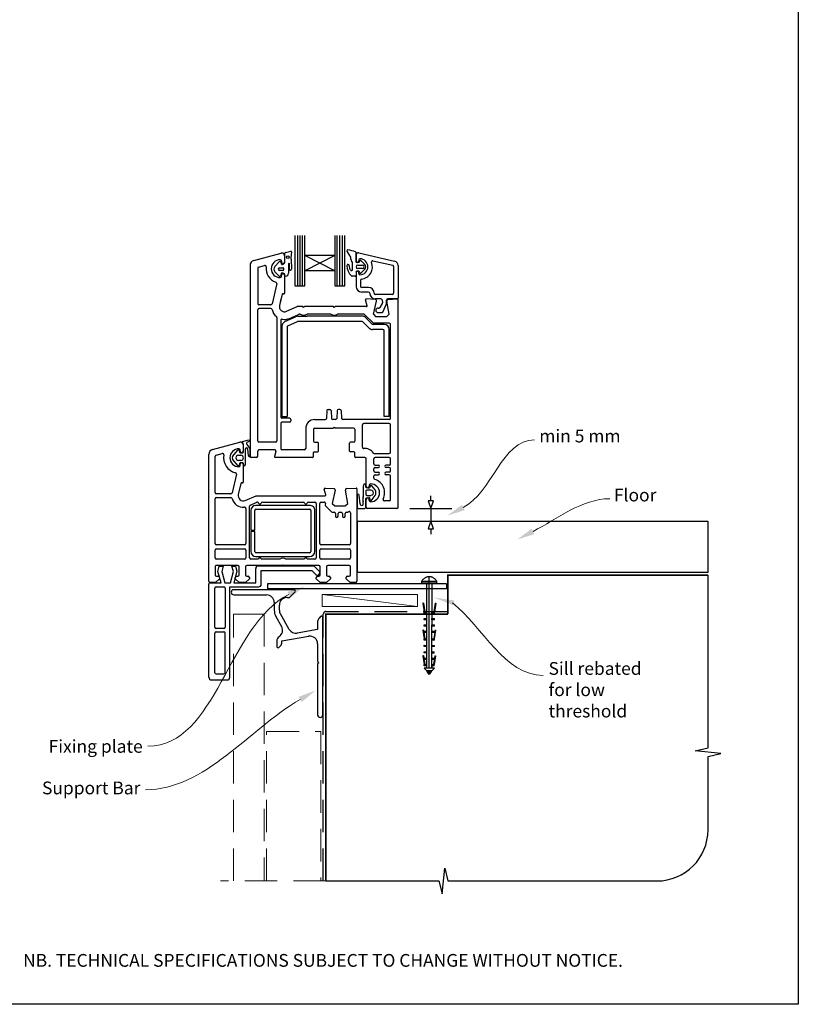
# Paper-space layout 'CC' of a CAD drawing. Units: millimetres. Extents: x 0 to 584, y 1 to 771.
# Drawn here: x 280 to 584, y 1 to 386 of the extents above; entities that cross this region are included whole.
import ezdxf

# ---------------------------------------------------------------- set-up
doc = ezdxf.new("R2010")
doc.units = ezdxf.units.MM
doc.linetypes.add('CENTER', pattern=[50.8, 31.75, -6.35, 6.35, -6.35])
doc.linetypes.add('DASHED', pattern=[19.05, 12.7, -6.35])
doc.layers.add('Drawing', color=7, linetype='Continuous')
doc.layers.add('Homerit', color=2, linetype='Continuous')
doc.styles.add('General notes', font='arial.ttf', dxfattribs={"height": 3.5})
doc.styles.get("Standard").update_dxf_attribs({"font": 'arial.ttf'})

# ---------------------------------------------------------------- blocks, each defined once
blk = doc.blocks.new('*U11')
at = {"layer": 'Homerit', "color": 250, "lineweight": 5}
blk.add_line((36.92, 2), (-0.51, 6.6), dxfattribs=at)
at = {"layer": 'Homerit', "color": 7, "lineweight": 15}
blk.add_lwpolyline([(36.92, 6.6), (-0.51, 6.6), (-0.51, 2), (36.92, 2)], close=True, dxfattribs=at)
blk = doc.blocks.new('A$C1be10bd3')
for p, q in [((-16.82, 57.27), (-16.82, 37.63)), ((-15.61, 37.63), (-15.61, 57.27)), ((-14.66, 37.63), (-14.66, 57.27)), ((-13.74, 37.63), (-13.74, 57.27)), ((-12.88, 49.44), (-12.88, 57.27)), ((-1.07, 57.29), (-1.07, 49.44)), ((-0.18, 37.63), (-0.18, 57.27)), ((0.9, 37.63), (0.9, 57.27)), ((1.91, 37.63), (1.91, 57.27)), ((2.86, 37.63), (2.86, 57.27)), ((-32.84, 47.56), (-22.08, 50.44)), ((-20.68, 46.81), (-20.68, 50.39)), ((-20.45, 50.71), (-18.4, 51.19)), ((-18.14, 50.93), (-18.35, 48.53)), ((4.88, 49.24), (3.67, 51.13)), ((7.16, 50.63), (7.16, 47.07)), ((8.27, 50.54), (22.29, 47.31)), ((-24.55, 45.21), (-22.89, 46.98)), ((-21.94, 46.16), (-22.16, 46.82)), ((-22.02, 47.33), (-22.02, 46.88)), ((-20.82, 49.48), (-20.82, 46.88)), ((-19.22, 46.27), (-19.22, 42.56)), ((-18.9, 44.05), (-18.91, 46.27)), ((-18.19, 48), (-18.13, 44.14)), ((-1.07, 49.44), (-12.88, 43.54)), ((-1.07, 49.44), (-12.88, 49.44)), ((-1.07, 43.54), (-12.88, 49.44)), ((-12.88, 43.54), (-12.88, 49.44)), ((-1.07, 49.44), (-1.07, 43.54)), ((5.13, 48.05), (5.13, 48.84)), ((5.75, 44.1), (5.75, 46.69)), ((7.16, 49.65), (7.16, 47.33)), ((7.18, 49.67), (7.18, 47.35)), ((8.25, 46.8), (7.43, 46.8)), ((8.25, 47.75), (8.25, 47.35)), ((8.5, 46.98), (8.65, 47.42)), ((8.91, 47.6), (8.92, 47.6)), ((9.1, 47.52), (10.62, 46.01)), ((13.79, 47.44), (21.55, 45.65)), ((-34.32, 45.63), (-34.32, -29.02)), ((-31.32, 44.48), (-31.32, 30.73)), ((-30.95, 44.96), (-28.6, 45.59)), ((-22.9, 41.41), (-24.55, 43.14)), ((-22.73, 44.72), (-21.44, 44.72)), ((-21.44, 43.62), (-22.73, 43.62)), ((-21.2, 44.49), (-21.2, 43.86)), ((-1.07, 43.54), (-12.88, 43.54)), ((-12.88, 37.63), (-12.88, 43.54)), ((-1.07, 43.54), (-1.07, 37.63)), ((7.17, 43.07), (7.17, 41.65)), ((7.18, 42.8), (7.18, 37.41)), ((8.25, 43.34), (7.43, 43.34)), ((7.89, 45.77), (9.68, 45.77)), ((9.68, 44.35), (7.89, 44.35)), ((8.25, 42.4), (8.25, 42.8)), ((8.65, 42.72), (8.5, 43.16)), ((10.62, 44.12), (9.1, 42.6)), ((21.89, 45.22), (21.89, 34.73)), ((23.68, 45.57), (23.68, 32.86)), ((-22.02, 41.33), (-22.02, 41.78)), ((-20.72, 42.04), (-20.85, 42.27)), ((-20.82, 41.78), (-20.82, 34.78)), ((6.9, 41.38), (5.65, 41.38)), ((8.96, 39.77), (8.96, 37.41)), ((-23.85, 38.5), (-25.69, 30.62)), ((-16.82, 37.63), (-12.88, 37.63)), ((-1.07, 37.63), (2.86, 37.63)), ((12.08, 36.96), (9.41, 36.96)), ((12.08, 35.18), (9.41, 35.18)), ((-21.74, 34.31), (-22.77, 29.93)), ((-22.45, 31.28), (-22.17, 32.48)), ((-21.37, 34.53), (-21.2, 34.49)), ((11.49, 29.86), (10.89, 32.1)), ((14.7, 32.3), (11.19, 32.48)), ((13.96, 26.48), (15.16, 31.68)), ((21.45, 34.29), (14.76, 34.29)), ((16.91, 32.5), (14.76, 32.5)), ((17.35, 32.14), (17.54, 31.03)), ((19.16, 30.54), (19.16, 31.98)), ((20.11, 26.48), (19.19, 31.67)), ((23.32, 32.5), (19.63, 32.5)), ((19.65, 32.29), (23.36, 32.48)), ((23.68, -49.02), (23.68, 32.18)), ((-31.32, -23.02), (-31.32, 28.23)), ((-26.18, 30.23), (-30.82, 30.23)), ((-26.18, 28.73), (-30.82, 28.73)), ((-20.02, 27.65), (-15.82, 29.48)), ((-13.62, 29.48), (-15.82, 29.48)), ((-13.32, 29.18), (-13.62, 29.48)), ((-13.02, 29.48), (-13.32, 29.18)), ((-1.62, 29.48), (-13.02, 29.48)), ((-1.32, 29.18), (-1.62, 29.48)), ((-1.02, 29.48), (-1.32, 29.18)), ((11.2, 29.48), (-1.02, 29.48)), ((15.78, 28.94), (16.2, 28.94)), ((15.78, 27.15), (17.23, 27.15)), ((16.58, 29.16), (17.49, 30.73)), ((17.61, 27.38), (19.16, 30.54)), ((-23.82, 25.23), (-23.82, -23.02)), ((-22.32, 24.07), (-22.32, -13.72)), ((-20.67, 23.61), (-16.52, 25.54)), ((-19.53, 21.93), (-15.78, 23.68)), ((-18.82, 24.9), (-15.29, 26.44)), ((-15.68, 25.73), (-12.01, 25.73)), ((9.44, 23.73), (-15.57, 23.73)), ((-14.63, 26.48), (-15.09, 26.48)), ((-2.63, 26.48), (-12.01, 26.48)), ((9.65, 25.73), (-12.01, 25.73)), ((10.32, 26.48), (-0.01, 26.48)), ((12.26, 21.12), (9.8, 23.58)), ((10.68, 26.33), (13.88, 23.13)), ((13.53, 22.68), (11.06, 25.14)), ((13.96, 26.48), (14.96, 25.48)), ((19.11, 25.48), (14.96, 25.48)), ((20.11, 26.48), (19.11, 25.48)), ((-21.82, 21.8), (-21.82, -13.47)), ((-19.82, 21.48), (-19.82, -13.47)), ((17.68, 20.53), (13.68, 20.53)), ((18.18, 22.53), (13.88, 22.53)), ((20.18, 22.98), (14.24, 22.98)), ((18.18, -13.47), (18.18, 20.03)), ((19.78, 21.73), (19.37, 22.14)), ((20.18, -13.47), (20.18, 20.53)), ((20.68, -14.22), (20.68, 22.48)), ((-4.24, -11.19), (-4.4, -14.25)), ((-3.74, -10.72), (-3.11, -10.72)), ((-2.61, -11.19), (-2.45, -14.25)), ((-0.24, -11.19), (-0.4, -14.25)), ((0.89, -10.72), (0.26, -10.72)), ((1.39, -11.19), (1.55, -14.25)), ((-21.82, -13.47), (-19.82, -13.47)), ((-18.82, -14.22), (-21.82, -14.22)), ((-18.32, -14.72), (-18.32, -15.22)), ((-9.02, -14.72), (-4.9, -14.72)), ((-0.9, -14.72), (-1.95, -14.72)), ((20.18, -14.72), (2.05, -14.72)), ((20.18, -13.47), (18.18, -13.47)), ((-22.32, -16.22), (-22.32, -26.02)), ((-18.82, -15.72), (-21.82, -15.72)), ((-12.52, -18.22), (-12.52, -26.02)), ((-9.52, -18.52), (-9.52, -23.12)), ((-9.02, -18.02), (-1.72, -18.02)), ((-1.42, -17.72), (-1.72, -18.02)), ((-1.42, -17.72), (-1.12, -18.02)), ((6.18, -18.02), (-1.12, -18.02)), ((6.68, -18.52), (6.68, -23.12)), ((9.68, -25.55), (9.68, -16.72)), ((20.18, -16.22), (10.18, -16.22)), ((20.68, -27.52), (20.68, -16.72)), ((-37.23, -23.35), (-34.72, -22.68)), ((-48.98, -26.42), (-38.24, -23.55)), ((-41.19, -29.18), (-39.06, -26.68)), ((-38.56, -26.78), (-38.41, -27.44)), ((-38.17, -27.11), (-38.17, -26.66)), ((-36.97, -24.51), (-36.97, -27.11)), ((-36.87, -27.39), (-36.87, -24.51)), ((-36.17, -26.24), (-36.17, -32.44)), ((-35.6, -24.41), (-34.36, -25.98)), ((-34.52, -23.24), (-35.32, -23.61)), ((-34.96, -28.75), (-35.17, -26.27)), ((-34.36, -25.98), (-34.36, -29.26)), ((-24.32, -23.52), (-30.82, -23.52)), ((-24.67, -26.52), (-30.82, -26.52)), ((-13.02, -26.52), (-21.82, -26.52)), ((-9.02, -23.62), (-7.82, -23.62)), ((-7.52, -27.02), (-7.52, -23.92)), ((4.68, -27.02), (4.68, -23.92)), ((6.18, -23.62), (4.98, -23.62)), ((-50.47, -78.01), (-50.47, -28.36)), ((-50.47, -28.36), (-50.47, -28.36)), ((-47.97, -43.26), (-47.97, -29.13)), ((-47.6, -28.64), (-45.19, -28)), ((-45.19, -28), (-45.19, -28)), ((-39.07, -32.67), (-41.19, -30.17)), ((-38.89, -28.68), (-37.86, -28.68)), ((-37.86, -30.68), (-38.89, -30.68)), ((-38.1, -27.68), (-37.15, -27.68)), ((-34.32, -28.02), (-34.32, -29.29)), ((-31.82, -29.52), (-33.82, -29.52)), ((-31.32, -29.02), (-31.32, -27.02)), ((-24.19, -27.15), (-24.72, -29.15)), ((-9.82, -29.52), (-24.43, -29.52)), ((-9.52, -29.22), (-9.52, -27.62)), ((-9.22, -27.32), (-7.82, -27.32)), ((6.38, -27.32), (4.98, -27.32)), ((6.68, -29.22), (6.68, -27.62)), ((10.68, -29.52), (6.98, -29.52)), ((11.18, -40.82), (11.18, -30.02)), ((14.18, -32.02), (14.18, -30.02)), ((14.42, -28.02), (20.18, -28.02)), ((20.18, -29.52), (14.68, -29.52)), ((20.68, -32.02), (20.68, -30.02)), ((-38.41, -31.9), (-38.56, -32.56)), ((-38.17, -32.66), (-38.17, -32.21)), ((-37.19, -31.68), (-38.13, -31.68)), ((-36.97, -32.21), (-36.97, -39.2)), ((-36.87, -32.44), (-36.87, -31.96)), ((14.18, -34.82), (14.18, -34.02)), ((14.18, -34.82), (14.18, -34.02)), ((14.68, -32.52), (15.93, -32.52)), ((14.68, -33.52), (15.93, -33.52)), ((20.18, -32.52), (18.93, -32.52)), ((20.18, -33.52), (18.93, -33.52)), ((20.68, -34.82), (20.68, -34.02)), ((-39.63, -36.11), (-41.32, -43.37)), ((14.18, -37.65), (14.18, -36.82)), ((14.68, -35.32), (15.93, -35.32)), ((14.68, -36.32), (15.93, -36.32)), ((20.18, -35.32), (18.93, -35.32)), ((20.18, -36.32), (18.93, -36.32)), ((20.68, -46.02), (20.68, -36.82)), ((-37.89, -39.67), (-38.91, -44.05)), ((-37.89, -39.67), (-37.89, -39.67)), ((-37.34, -39.5), (-37.52, -39.45)), ((-5.26, -41.9), (-5.26, -41.9)), ((-4.66, -44.13), (-5.26, -41.9)), ((-4.95, -41.52), (-1.43, -41.7)), ((-0.98, -42.32), (-2.18, -47.51)), ((3.03, -42.2), (3.03, -42.2)), ((3.96, -47.51), (3.04, -42.28)), ((3.51, -41.7), (7.22, -41.51)), ((7.22, -41.51), (7.22, -41.51)), ((7.53, -41.81), (7.53, -78.01)), ((9.98, -40.81), (9.97, -44.89)), ((11.07, -41.16), (11.07, -40.46)), ((12.17, -41.51), (11.25, -41.35)), ((12.97, -42.36), (11.38, -42.36)), ((12.38, -40.37), (12.38, -40.82)), ((12.85, -40.62), (12.39, -41.42)), ((14.65, -42.27), (13.37, -40.61)), ((-47.97, -63.26), (-47.97, -45.76)), ((-41.81, -43.76), (-47.47, -43.76)), ((-47.47, -45.26), (-41.81, -45.26)), ((-41.32, -43.37), (-41.32, -43.37)), ((-36.17, -46.34), (-31.97, -44.51)), ((-31.97, -44.51), (-4.95, -44.51)), ((-4.66, -44.13), (-4.66, -44.13)), ((7.58, -44.25), (7.58, -48.97)), ((8.75, -47.64), (8.38, -44.25)), ((11.07, -42.66), (11.07, -44.06)), ((11.07, -48.98), (11.07, -45.57)), ((11.18, -49.02), (11.18, -45.92)), ((11.26, -45.38), (12.23, -45.21)), ((11.38, -44.37), (12.97, -44.37)), ((12.38, -46.37), (12.38, -45.92)), ((12.46, -45.38), (12.65, -46.45)), ((13.16, -46.56), (14.65, -44.46)), ((-36.17, -46.34), (-36.17, -46.34)), ((-35.97, -49.48), (-35.97, -63.26)), ((-34.47, -68.81), (-34.47, -48.65)), ((-34.17, -48.2), (-31.64, -47.09)), ((-10.98, -48.31), (-31.98, -48.31)), ((-31.98, -49.81), (-10.98, -49.81)), ((-31.64, -47.09), (-31.64, -47.09)), ((-29.49, -47.01), (-13.46, -47.01)), ((-11.49, -47.01), (-8.97, -47.01)), ((-8.47, -47.51), (-8.47, -68.81)), ((-6.97, -63.26), (-6.97, -47.51)), ((-6.47, -47.01), (-5.26, -47.01)), ((-4.77, -47.62), (-4.86, -48.03)), ((-4.73, -48.49), (-4.73, -48.49)), ((-4.73, -48.49), (-2.36, -50.86)), ((-2.18, -47.51), (-1.18, -48.51)), ((-1.18, -48.51), (2.96, -48.51)), ((2.96, -48.51), (3.96, -47.51)), ((8.07, -49.47), (10.61, -49.47)), ((23.18, -49.52), (11.68, -49.52)), ((20.18, -46.52), (18.26, -46.52)), ((-33.98, -50.31), (-33.98, -58.06)), ((-32.48, -58.06), (-32.48, -50.31)), ((-10.48, -50.31), (-10.48, -66.31)), ((-8.98, -66.31), (-8.98, -50.31)), ((-2.01, -51.01), (-1.37, -51.01)), ((-2.01, -51.01), (-2.01, -51.01)), ((-0.87, -51.51), (-0.87, -52.51)), ((0.13, -52.51), (0.13, -51.51)), ((0.63, -51.01), (1.43, -51.01)), ((1.93, -51.51), (1.93, -52.51)), ((2.93, -52.51), (2.93, -51.51)), ((3.43, -51.01), (3.79, -51.01)), ((4.14, -50.87), (4.19, -50.82)), ((5.03, -51.18), (5.03, -63.26)), ((-33.98, -58.06), (-32.48, -58.06)), ((-32.48, -58.56), (-33.98, -58.56)), ((-33.98, -58.56), (-33.98, -66.31)), ((-32.48, -66.31), (-32.48, -58.56)), ((-36.47, -63.76), (-47.47, -63.76)), ((-47.47, -65.26), (-36.47, -65.26)), ((4.53, -63.76), (-6.47, -63.76)), ((-6.47, -65.26), (4.53, -65.26)), ((-47.97, -68.81), (-47.97, -65.76)), ((-36.47, -69.31), (-47.47, -69.31)), ((-35.97, -65.76), (-35.97, -68.81)), ((-30.97, -69.31), (-33.97, -69.31)), ((-10.98, -66.81), (-31.98, -66.81)), ((-31.98, -68.31), (-10.98, -68.31)), ((-22.65, -69.31), (-29.97, -69.31)), ((-12.97, -69.31), (-20.28, -69.31)), ((-8.97, -69.31), (-11.97, -69.31)), ((-6.97, -68.81), (-6.97, -65.76)), ((4.53, -69.31), (-6.47, -69.31)), ((5.03, -65.76), (5.03, -68.81)), ((-47.97, -72.32), (-47.97, -75.51)), ((-39.07, -71.81), (-47.47, -71.81)), ((-46.89, -74.21), (-46.33, -72.11)), ((-46.33, -72.11), (-44.83, -72.11)), ((-44.83, -72.11), (-45.4, -74.23)), ((-40.82, -74.23), (-41.39, -72.11)), ((-41.39, -72.11), (-39.99, -72.11)), ((-39.99, -72.11), (-39.46, -74.08)), ((-38.57, -75.51), (-38.57, -72.31)), ((-36.07, -72.31), (-36.07, -75.51)), ((-21.77, -71.81), (-35.57, -71.81)), ((-32.07, -78.58), (-32.07, -72.96)), ((-31.07, -71.96), (-9.35, -71.96)), ((-21.47, -71.51), (-21.77, -71.81)), ((-21.17, -71.81), (-21.47, -71.51)), ((-7.37, -71.81), (-21.17, -71.81)), ((-9.35, -71.96), (-7.14, -74.17)), ((-6.87, -75.51), (-6.87, -72.31)), ((-4.37, -72.31), (-4.37, -75.51)), ((4.53, -71.81), (-3.87, -71.81)), ((5.03, -75.51), (5.03, -72.31)), ((-46.27, -77.01), (-47.77, -78.51)), ((-47.47, -76.01), (-47.47, -76.01)), ((-47.47, -76.01), (-46.77, -76.01)), ((-45.62, -78.58), (-46.89, -74.21)), ((-46.27, -76.51), (-46.27, -77.01)), ((-45.4, -74.23), (-44.23, -78.58)), ((-41.98, -78.58), (-40.82, -74.23)), ((-39.46, -74.08), (-40.66, -78.58)), ((-40.07, -77.01), (-40.07, -76.51)), ((-38.57, -78.51), (-40.07, -77.01)), ((-39.57, -76.01), (-39.07, -76.01)), ((-34.57, -77.01), (-36.07, -78.51)), ((-35.57, -76.01), (-35.07, -76.01)), ((-34.57, -76.51), (-34.57, -77.01)), ((-29.93, -73.78), (-10.13, -73.78)), ((-29.93, -79.18), (-29.93, -73.78)), ((-10.13, -73.78), (-8.48, -75.43)), ((-8.37, -77.01), (-8.37, -76.51)), ((-6.87, -78.51), (-8.37, -77.01)), ((-7.87, -76.01), (-7.37, -76.01)), ((-7.17, -75.11), (-7.02, -74.68)), ((-2.87, -77.01), (-4.37, -78.51)), ((-3.87, -76.01), (-3.37, -76.01)), ((-2.87, -76.51), (-2.87, -77.01)), ((3.33, -77.01), (3.33, -76.51)), ((4.83, -78.51), (3.33, -77.01)), ((3.83, -76.01), (4.53, -76.01)), ((-50.43, -79.58), (-50.43, -79.08)), ((-50.43, -115.58), (-50.43, -79.58)), ((-47.77, -78.51), (-49.97, -78.51)), ((-49.93, -78.58), (-49.43, -78.58)), ((-49.43, -78.58), (-45.62, -78.58)), ((-48.13, -95.98), (-48.13, -80.68)), ((-47.63, -80.18), (-44.53, -80.18)), ((-44.23, -78.58), (-41.98, -78.58)), ((-44.03, -80.68), (-44.03, -95.98)), ((-42.23, -80.18), (-30.93, -80.18)), ((-42.23, -115.58), (-42.23, -80.18)), ((-40.66, -78.58), (-32.07, -78.58)), ((-36.07, -78.51), (-38.57, -78.51)), ((42.53, -78.96), (-27.47, -78.96)), ((-27.47, -78.96), (-27.47, -80.96)), ((-4.37, -78.51), (-6.87, -78.51)), ((7.03, -78.51), (4.83, -78.51)), ((42.53, -80.96), (-27.47, -80.96)), ((-48.13, -113.78), (-48.13, -98.28)), ((-44.53, -96.48), (-47.63, -96.48)), ((-47.63, -97.78), (-44.53, -97.78)), ((-44.03, -113.78), (-44.03, -98.28)), ((-47.63, -114.28), (-44.53, -114.28)), ((-49.43, -116.58), (-43.23, -116.58))]:
    blk.add_line(p, q)
at = {"lineweight": 25}
blk.add_line((42.53, -78.96), (42.53, -80.96), dxfattribs=at)
blk.add_circle((-19.53, 48.83), 0.512)
for centre, radius, start, end in [((-21.82, 49.48), 1, 90, 105), ((-21.82, 49.48), 1, 360, 90), ((-20.4, 50.43), 0.284, 99.5751, 187.6585), ((-18.37, 50.96), 0.233, 353.6086, 98.5533), ((3.97, 51.33), 0.356, 81.6711, 212.5091), ((2.09, 38.45), 13.37, 68.3855, 81.6712), ((6.9, 50.63), 0.267, 0, 68.3853), ((8.07, 49.67), 0.892, 77.0437, 180), ((-32.32, 45.63), 2, 105, 180), ((-22.52, 44.33), 3.5, 90, 270), ((-22.55, 46.79), 0.393, 5.0774, 150.2416), ((-22.52, 47.33), 0.5, 0, 90), ((-21.42, 46.88), 0.6, 180, 270), ((-21.92, 47.18), 1.29, 283.8513, 343.4576), ((-21.42, 46.88), 0.6, 270, 360), ((-19.07, 46.27), 0.156, 0.3153, 180.3153), ((-17.75, 48.42), 0.606, 169.0067, 224.1285), ((4.69, 48.84), 0.446, 0, 64.0417), ((6.02, 48.05), 0.891, 180, 229.4601), ((4.86, 46.69), 0.891, 0.007, 49.4601), ((7.43, 47.07), 0.267, 180, 270), ((7.71, 47.35), 0.535, 180, 0), ((8.69, 47.75), 0.446, 90, 180), ((8.25, 47.07), 0.267, 270, 341.8066), ((8.91, 47.32), 0.282, 90.7132, 159.6471), ((8.69, 45.07), 3.12, 270, 90), ((8.91, 47.32), 0.281, 46.4282, 88.9752), ((8.69, 45.07), 4.91, 277.6623, 21.1219), ((13.69, 47), 0.446, 77.0437, 201.1219), ((21.89, 45.57), 1.78, 0, 77.0437), ((-30.82, 44.48), 0.5, 105, 180), ((-28.47, 45.11), 0.5, 351.9692, 105.5647), ((-22.52, 44.33), 5.5, 172.5285, 252.4023), ((-23.36, 44.17), 1.58, 139.1856, 220.8144), ((-22.69, 44.17), 0.55, 94.8412, 265.1588), ((-21.22, 42.17), 0.941, 163.7088, 184.3898), ((-21.9, 42.41), 0.218, 109.9869, 171.7302), ((-21.76, 41.93), 0.715, 94.398, 108.2482), ((-21.71, 46.14), 0.234, 175.8039, 294.628), ((-22.49, 38.77), 3.93, 73.5355, 79.9846), ((-21.43, 44.49), 0.232, 359.9826, 91.5339), ((-21.43, 43.86), 0.232, 268.6729, 359.9826), ((-21.48, 41.69), 0.855, 42.4149, 83.1855), ((-20.39, 42.6), 1.17, 269.747, 358.1873), ((-18.52, 44.12), 0.391, 191.3226, 1.8473), ((4.06, 45.52), 0.446, 353.2279, 181.1751), ((9.4, 45.63), 5.79, 181.1783, 225.576), ((6.71, 45.2), 2.23, 173.2293, 218.056), ((5.36, 43.97), 0.421, 199.0285, 19.0285), ((7.43, 43.07), 0.267, 90, 180), ((7.89, 45.06), 0.713, 90, 270), ((7.71, 42.8), 0.535, 0, 180), ((8.25, 43.07), 0.267, 18.1934, 90), ((8.69, 42.4), 0.446, 180, 270), ((8.9, 42.81), 0.267, 198.1843, 270), ((8.88, 42.98), 0.443, 272.3703, 300.0025), ((9.68, 45.06), 0.713, 270, 90), ((9.68, 45.06), 1.34, 315, 45), ((21.45, 45.22), 0.446, 0, 77.0437), ((-24.33, 38.61), 0.5, 346.825, 72.4276), ((-22.72, 41.96), 0.582, 251.6325, 13.7859), ((-22.52, 41.33), 0.5, 270, 0), ((-21.42, 41.78), 0.6, 90, 180), ((-21.42, 41.78), 0.6, 0, 90), ((-21.36, 41.74), 0.708, 345.9967, 25.3837), ((-20.47, 41.63), 0.213, 196.6213, 290.1085), ((5.64, 41.83), 0.446, 229.2185, 270.819), ((6.9, 41.65), 0.267, 270, 0), ((9.41, 39.77), 0.446, 97.6623, 180), ((-21.12, 34.78), 0.3, 255, 0), ((9.41, 37.41), 2.23, 180, 270), ((9.41, 37.41), 0.446, 180, 270), ((12.08, 34.73), 2.23, 0, 90), ((12.08, 34.73), 0.446, 0, 90), ((14.76, 34.73), 2.23, 180, 270), ((14.76, 34.73), 0.446, 180, 270), ((21.45, 34.73), 0.446, 270, 0), ((-21.45, 34.24), 0.3, 75, 166.825), ((11.18, 32.18), 0.3, 87, 180), ((11.18, 32.18), 0.3, 180, 195), ((14.68, 31.8), 0.5, 347, 87), ((16.91, 32.06), 0.446, 10, 90), ((17.1, 30.95), 0.446, 330, 10), ((19.65, 32.02), 0.487, 92.2544, 184.273), ((19.68, 31.79), 0.5, 93, 193.4574), ((23.32, 32.86), 0.357, 270, 0), ((23.38, 32.18), 0.3, 0, 93.0001), ((-30.82, 30.73), 0.5, 180, 270), ((-30.82, 28.23), 0.5, 90, 180), ((-26.18, 30.73), 0.5, 270, 346.825), ((-26.18, 28.23), 0.5, 13.1366, 90), ((-20.82, 29.48), 5, 166.8144, 166.8356), ((-20.82, 29.48), 5, 166.8144, 166.8356), ((-20.82, 29.48), 5, 193.1366, 230.4788), ((-20.82, 29.48), 2, 166.825, 293.6257), ((11.2, 29.78), 0.3, 270, 15), ((15.78, 28.05), 0.892, 90, 270), ((16.2, 29.38), 0.446, 270, 330), ((17.23, 27.6), 0.446, 270, 330), ((-24.32, 25.23), 0.5, 0, 50.4788), ((-21.82, 24.07), 0.5, 79.5243, 180), ((-19.82, 21.8), 2, 115, 180), ((-20.82, 29.48), 5, 259.5243, 293.5972), ((-15.68, 23.73), 2, 90, 115), ((-15.57, 23.23), 0.5, 90, 115), ((-15.09, 25.98), 0.5, 90, 113.5782), ((-13.32, 29.18), 3, 244.1581, 270), ((-13.32, 29.18), 3, 270, 295.8419), ((-1.32, 29.18), 3, 244.1581, 295.8419), ((9.44, 23.23), 0.5, 45, 90), ((9.65, 23.73), 2, 45, 90), ((10.32, 25.98), 0.5, 44.9166, 89.9149), ((14.24, 23.48), 0.5, 225, 270), ((-19.32, 21.48), 0.5, 115, 180), ((13.68, 22.53), 2, 225, 270), ((13.88, 23.03), 0.5, 225, 270), ((17.68, 20.03), 0.5, 0, 90), ((18.18, 20.53), 2, 0, 90), ((20.18, 22.48), 0.5, 0, 90), ((-3.74, -11.22), 0.5, 90, 177), ((-3.11, -11.22), 0.5, 3, 90), ((0.26, -11.22), 0.5, 90, 177), ((0.89, -11.22), 0.5, 3, 90), ((-21.82, -13.72), 0.5, 180, 270), ((-18.82, -14.72), 0.5, 0, 90), ((-18.82, -15.22), 0.5, 270, 0), ((-9.02, -18.22), 3.5, 90, 180), ((-4.9, -14.22), 0.5, 270, 357), ((-1.95, -14.22), 0.5, 183, 270), ((-0.9, -14.22), 0.5, 270, 357), ((2.05, -14.22), 0.5, 183, 270), ((20.18, -14.22), 0.5, 270, 0), ((-21.82, -16.22), 0.5, 90, 180), ((-9.02, -18.52), 0.5, 90, 180), ((6.18, -18.52), 0.5, 0, 90), ((10.18, -16.72), 0.5, 90, 180), ((20.18, -16.72), 0.5, 0, 90), ((-34.66, -22.98), 0.3, 299.7283, 100.1895), ((-30.82, -23.02), 0.5, 180, 270), ((-24.32, -23.02), 0.5, 270, 0), ((-48.47, -28.36), 2, 104.9985, 180.0017), ((-38.67, -29.66), 3.5, 90, 270), ((-38.84, -26.88), 0.302, 18.654, 137.229), ((-38.67, -26.66), 0.5, 0, 90), ((-37.97, -24.51), 1, 0, 106.0506), ((-37.17, -23.54), 0.2, 108.9738, 241.0744), ((-37.88, -24.52), 1.01, 0.8446, 52.564), ((-35.67, -26.28), 0.502, 0.5063, 175.1137), ((-35.07, -24.14), 0.595, 115.0994, 207.0732), ((-30.82, -27.02), 0.5, 90, 180), ((-24.67, -27.02), 0.5, 345, 90), ((-21.82, -26.02), 0.5, 180, 270), ((-13.02, -26.02), 0.5, 270, 0), ((-9.02, -23.12), 0.5, 180, 270), ((-7.82, -23.92), 0.3, 0, 90), ((4.98, -23.92), 0.3, 90, 180), ((6.18, -23.12), 0.5, 270, 0), ((10.18, -25.55), 0.5, 180, 276.3794), ((10.68, -30.02), 4, 33.749, 96.3794), ((-47.47, -29.12), 0.5, 104.9981, 180.2326), ((-45.06, -28.48), 0.5, 349.5472, 105.0112), ((-38.67, -29.66), 6, 169.5472, 257.1422), ((-40.56, -29.68), 0.801, 141.7723, 218.2277), ((-38.87, -29.68), 0.999, 91.3219, 268.7238), ((-38.13, -27.39), 0.293, 190.0058, 274.6877), ((-37.57, -27.11), 0.6, 180, 360), ((-37.86, -29.68), 0.999, 270, 90), ((-37.16, -27.38), 0.299, 272.8861, 358.6087), ((-34.37, -28.66), 0.599, 188.8087, 270.2512), ((-33.83, -28.91), 0.618, 217.9402, 271.1621), ((-31.82, -29.02), 0.5, 270, 0), ((-24.43, -29.22), 0.3, 165, 270), ((-9.82, -29.22), 0.3, 270, 0), ((-9.22, -27.62), 0.3, 90, 180), ((-7.82, -27.02), 0.3, 270, 0), ((4.98, -27.02), 0.3, 180, 270), ((6.38, -27.62), 0.3, 0, 90), ((6.98, -29.22), 0.3, 180, 270), ((10.68, -30.02), 0.5, 0, 90), ((14.42, -27.52), 0.5, 213.749, 270), ((14.68, -30.02), 0.5, 90, 180), ((20.18, -27.52), 0.5, 270, 0), ((20.18, -30.02), 0.5, 0, 90), ((-38.84, -32.48), 0.296, 220.029, 344.4864), ((-38.67, -32.66), 0.5, 270, 0), ((-38.11, -31.99), 0.313, 92.0435, 163.8793), ((-37.57, -32.21), 0.6, 0, 180), ((-37.17, -31.98), 0.305, 5.1467, 94.1121), ((-36.52, -32.43), 0.349, 181.0137, 358.9863), ((14.68, -32.02), 0.5, 180, 270), ((14.68, -34.02), 0.5, 90, 180), ((15.93, -33.02), 0.5, 270, 90), ((18.93, -33.02), 0.5, 90, 270), ((20.18, -32.02), 0.5, 270, 0), ((20.18, -34.02), 0.5, 0, 90), ((-40.11, -35.99), 0.5, 346.856, 77.148), ((14.68, -34.82), 0.5, 180, 270), ((14.68, -36.82), 0.5, 90, 180), ((14.68, -37.65), 0.5, 180, 252.5424), ((12.88, -43.37), 5.5, 333.7897, 72.5424), ((15.93, -35.82), 0.5, 270, 90), ((18.93, -35.82), 0.5, 90, 270), ((20.18, -34.82), 0.5, 270, 0), ((20.18, -36.82), 0.5, 0, 90), ((-37.6, -39.74), 0.3, 75.0085, 166.8509), ((-37.27, -39.21), 0.3, 254.977, 1.1475), ((-4.97, -41.82), 0.3, 86.9884, 195.0035), ((-1.47, -42.2), 0.5, 346.9986, 86.2504), ((3.52, -42.21), 0.5, 180, 189.9983), ((3.53, -42.2), 0.5, 93.0009, 180), ((3.53, -42.2), 0.5, 180, 188.862), ((7.23, -41.81), 0.3, 0, 93.0085), ((11.48, -40.91), 1.5, 150.6194, 176.3198), ((10.57, -40.46), 0.5, 0, 144.59), ((11.27, -41.15), 0.197, 183.0273, 262.8975), ((11.38, -42.67), 0.303, 90, 178.8375), ((11.78, -40.82), 0.6, 180, 270), ((11.78, -40.82), 0.6, 270, 0), ((12.21, -41.31), 0.202, 256.3321, 328.5973), ((12.88, -40.37), 0.5, 90, 180), ((13.11, -40.77), 0.303, 32.0119, 150.0547), ((12.88, -43.37), 3.5, 270, 90), ((12.97, -43.36), 1, 269.6523, 90.3477), ((12.97, -43.36), 2.01, 326.9263, 33.0737), ((-47.47, -43.26), 0.5, 180, 270), ((-47.47, -45.76), 0.5, 90, 180), ((-41.81, -43.26), 0.5, 270, 346.8628), ((-41.81, -45.76), 0.5, 14.4773, 89.6822), ((-36.97, -44.51), 4.5, 194.4773, 275.6329), ((-36.97, -44.51), 2, 166.8561, 293.579), ((-4.95, -44.21), 0.3, 270, 14.9975), ((7.98, -44.27), 0.403, 2.5161, 177.4839), ((11.8, -45.98), 2.02, 158.376, 204.6735), ((8.99, -44.91), 0.987, 340.8885, 1.133), ((11.38, -44.06), 0.303, 180.3295, 270.0313), ((11.28, -45.58), 0.202, 94.4146, 177.9431), ((11.78, -45.92), 0.6, 90, 180), ((11.78, -45.92), 0.6, 0, 90), ((12.26, -45.41), 0.201, 8.0975, 98.9945), ((18.26, -46.02), 0.5, 153.7897, 270), ((20.18, -46.02), 0.5, 270, 0), ((-36.47, -49.48), 0.5, 0, 96.71), ((-33.97, -48.66), 0.5, 113.5861, 179.4369), ((-31.98, -50.31), 2, 90, 180), ((-31.98, -50.31), 0.5, 90, 180), ((-31.44, -47.55), 0.5, 14.0159, 113.5833), ((-30.47, -47.31), 0.5, 194.0091, 347.9888), ((-29.49, -47.51), 0.5, 90, 168.9345), ((-13.45, -47.51), 0.5, 11.5321, 91.0598), ((-12.47, -47.31), 0.5, 191.5418, 347.9888), ((-11.49, -47.51), 0.5, 90, 168.9346), ((-10.83, -50.16), 1.85, 355.2087, 94.7913), ((-10.98, -50.31), 0.5, 0, 90), ((-8.97, -47.51), 0.5, 0, 90), ((-6.47, -47.51), 0.5, 90, 180), ((-5.26, -47.51), 0.5, 346.9986, 89.9266), ((-4.38, -48.14), 0.5, 166.9954, 225), ((8.08, -48.96), 0.504, 181.1211, 269.1818), ((9.4, -47.64), 0.65, 180.3302, 10.713), ((5.4, -47.67), 4.63, 1.8808, 10.5723), ((10.57, -48.96), 0.506, 274.4673, 358.0012), ((11.68, -49.02), 0.5, 180, 270), ((12.88, -46.37), 0.5, 180, 270), ((12.94, -46.36), 0.304, 197.0472, 317.7297), ((23.18, -49.02), 0.5, 270, 0), ((-2.01, -50.51), 0.5, 225, 270), ((-1.37, -51.51), 0.5, 0, 90), ((-0.37, -52.51), 0.5, 180, 0), ((0.63, -51.51), 0.5, 90, 180), ((1.43, -51.51), 0.5, 0, 90), ((2.43, -52.51), 0.5, 180, 0), ((3.43, -51.51), 0.5, 90, 180), ((3.79, -50.51), 0.5, 270, 314.6331), ((4.53, -51.18), 0.5, 0, 133.682), ((-47.47, -63.26), 0.5, 180, 270), ((-47.47, -65.76), 0.5, 90, 180), ((-36.47, -63.26), 0.5, 270, 0), ((-36.47, -65.76), 0.5, 0, 90), ((-6.47, -63.26), 0.5, 180, 270), ((-6.47, -65.76), 0.5, 90, 180), ((4.53, -63.26), 0.5, 270, 0), ((4.53, -65.76), 0.5, 0, 90), ((-47.47, -68.81), 0.5, 180, 270), ((-36.47, -68.81), 0.5, 270, 0), ((-33.97, -68.81), 0.5, 180, 270), ((-31.98, -66.31), 2, 180, 270), ((-31.98, -66.31), 0.5, 180, 270), ((-30.47, -69.31), 0.5, 360, 180), ((-21.47, -71.51), 2.5, 61.6436, 118.3564), ((-12.47, -69.31), 0.5, 0, 180), ((-10.98, -66.31), 0.5, 270, 0), ((-10.98, -66.31), 2, 270.0035, 0), ((-8.97, -68.81), 0.5, 270, 0), ((-6.47, -68.81), 0.5, 180, 270), ((4.53, -68.81), 0.5, 270, 0), ((-47.47, -72.31), 0.5, 90, 181.2661), ((-39.07, -72.31), 0.5, 0, 90), ((-35.57, -72.31), 0.5, 90, 180), ((-31.07, -72.96), 1, 90, 180), ((-7.37, -72.31), 0.5, 0, 90), ((-3.87, -72.31), 0.5, 90, 180), ((4.53, -72.31), 0.5, 0, 90), ((-47.47, -75.51), 0.5, 180, 270), ((-46.77, -76.51), 0.5, 0, 90), ((-39.57, -76.51), 0.5, 90, 180), ((-39.07, -75.51), 0.5, 270, 0), ((-35.57, -75.51), 0.5, 180, 270), ((-35.07, -76.51), 0.5, 0, 90), ((-7.93, -74.85), 0.8, 225, 341.0617), ((-7.87, -76.51), 0.5, 90, 180), ((-7.37, -75.51), 0.5, 270, 0), ((-7.5, -74.52), 0.5, 341.0617, 45), ((-3.87, -75.51), 0.5, 180, 270), ((-3.37, -76.51), 0.5, 0, 90), ((3.83, -76.51), 0.5, 90, 180), ((4.53, -75.51), 0.5, 270, 0), ((-49.97, -78.01), 0.5, 180, 270), ((-49.93, -79.08), 0.5, 89.8753, 180), ((-47.63, -80.68), 0.5, 90, 180), ((-44.53, -80.68), 0.5, 0, 90), ((-30.93, -79.18), 1, 270, 0), ((7.03, -78.01), 0.5, 270, 0), ((-47.63, -95.98), 0.5, 180, 270), ((-44.53, -95.98), 0.5, 270, 0), ((-47.63, -98.28), 0.5, 90, 180), ((-44.53, -98.28), 0.5, 0, 90), ((-49.43, -115.58), 1, 180, 270), ((-47.63, -113.78), 0.5, 180, 270), ((-44.53, -113.78), 0.5, 270, 0), ((-43.23, -115.58), 1, 270, 0)]:
    blk.add_arc(centre, radius, start, end)
blk = doc.blocks.new('Floor')
for p, q in [((29.76, 8), (27.76, 8)), ((27.76, 8), (28.76, 5)), ((28.76, 8), (28.76, 10)), ((28.76, 5), (29.76, 8)), ((20.56, 5), (36.96, 5)), ((28.76, 5), (28.76, 0)), ((9.66, 0), (38.21, 0)), ((28.76, 0), (27.76, -3)), ((29.76, -3), (28.76, 0)), ((27.76, -3), (29.76, -3)), ((28.76, -3), (28.76, -5))]:
    blk.add_line(p, q)
blk.add_lwpolyline([(0, 0), (137.25, 0), (137.25, -20), (0, -20)], close=True)
at = {"layer": 'Homerit', "color": 7}
for points in [[(41.99, 4.36), (35.23, 2.2), (40.93, 6.44)], [(69.31, -5), (62.55, -7.15), (68.24, -2.92)]]:
    blk.add_solid(points, dxfattribs=at)
at = {"layer": 'Homerit', "color": 7, "insert": (71.21, 35.87), "char_height": 5, "attachment_point": 1, "style": 'General notes', "bg_fill": 3, "box_fill_scale": 1.5, "bg_fill_color": 9, "bg_fill_transparency": 0}
blk.add_mtext('{\\C0;min 5 mm}', dxfattribs=at)
at = {"layer": 'Homerit', "color": 7, "insert": (100.44, 12.78), "char_height": 5, "width": 28.8154, "attachment_point": 1, "style": 'General notes', "bg_fill": 3, "box_fill_scale": 1.5, "bg_fill_color": 9, "bg_fill_transparency": 0}
blk.add_mtext('\\pxql;{\\C0;Floor\\P\\pq*;}', dxfattribs=at)
at = {"layer": 'Homerit', "color": 7, "linetype": 'ByBlock', "lineweight": 13, "start_tangent": (0.889842, 0.456268), "end_tangent": (1, 0)}
for points in [[(41.46, 5.4), (69.28, 31.86)], [(68.77, -3.96), (98.79, 8.82)]]:
    blk.add_spline(points, degree=3, dxfattribs=at)
blk = doc.blocks.new('Clipboard18149')
for p, q in [((3.03, 36.45), (3.03, 38.23)), ((3.03, 31.96), (3.03, 36.43)), ((3.96, 2.5), (4.09, 35.83)), ((5.05, 23.92), (5.05, 24.42)), ((5.03, 18.92), (5.03, 19.42)), ((5.04, 21.42), (5.04, 21.92)), ((5.02, 16.92), (5.02, 16.42)), ((5, 13.4), (5, 13.9)), ((4.98, 8.4), (4.98, 8.9)), ((4.99, 10.9), (4.99, 11.4)), ((4.94, 3.39), (4.95, 3.89)), ((4.97, 5.9), (4.97, 6.4)), ((3.96, 3.39), (3.96, 2.5))]:
    blk.add_line(p, q)
at = {"layer": 'Drawing', "linetype": 'CENTER'}
for p, q in [((6, 36.45), (0, 36.45)), ((0, 36.45), (0, 35.85)), ((0, 35.85), (6, 35.85)), ((6, 35.85), (6, 36.45)), ((3, 2.5), (3.03, 31.96)), ((0.76, 27.87), (0.51, 27.88)), ((0.51, 27.88), (1, 24.44)), ((0.76, 27.91), (1.24, 24.47)), ((5.26, 27.89), (4.75, 24.46)), ((5.51, 27.86), (5, 24.42)), ((5.26, 27.86), (5.51, 27.86)), ((0.97, 23.94), (0.98, 24.44)), ((1.47, 23.93), (0.97, 23.94)), ((0.98, 24.44), (1.98, 24.43)), ((1.97, 23.93), (1.47, 23.93)), ((1.97, 23.93), (1.98, 24.43)), ((4.05, 24.42), (5.05, 24.42)), ((4.05, 23.92), (4.05, 24.42)), ((4.55, 23.92), (4.05, 23.92)), ((5.05, 23.92), (4.55, 23.92)), ((0.97, 21.44), (0.98, 21.94)), ((1.47, 21.43), (0.97, 21.44)), ((0.97, 19.44), (1.97, 19.43)), ((0.97, 18.94), (0.97, 19.44)), ((0.98, 21.94), (1.98, 21.93)), ((1.97, 21.43), (1.47, 21.43)), ((1.97, 21.43), (1.98, 21.93)), ((1.97, 18.93), (1.97, 19.43)), ((4.03, 19.42), (5.03, 19.42)), ((4.03, 18.92), (4.03, 19.42)), ((4.04, 21.92), (5.04, 21.92)), ((4.04, 21.42), (4.04, 21.92)), ((4.54, 21.42), (4.04, 21.42)), ((5.04, 21.42), (4.54, 21.42)), ((0.75, 17.36), (0.49, 17.36)), ((0.49, 17.36), (0.98, 13.92)), ((0.74, 17.39), (1.23, 13.95)), ((1.47, 18.93), (0.97, 18.94)), ((0.97, 16.94), (1.97, 16.93)), ((0.97, 16.44), (0.97, 16.94)), ((1.47, 16.43), (0.97, 16.44)), ((1.97, 18.93), (1.47, 18.93)), ((1.97, 16.43), (1.47, 16.43)), ((1.97, 16.43), (1.97, 16.93)), ((4.02, 16.92), (5.02, 16.92)), ((4.02, 16.42), (4.02, 16.92)), ((4.52, 16.42), (4.02, 16.42)), ((4.53, 18.92), (4.03, 18.92)), ((5.02, 16.42), (4.52, 16.42)), ((5.03, 18.92), (4.53, 18.92)), ((5.25, 17.37), (4.73, 13.94)), ((5.49, 17.34), (4.98, 13.9)), ((5.24, 17.34), (5.49, 17.34)), ((0.97, 13.92), (1.97, 13.91)), ((0.97, 13.42), (0.97, 13.92)), ((1.47, 13.42), (0.97, 13.42)), ((1.97, 13.41), (1.47, 13.42)), ((1.97, 13.41), (1.97, 13.91)), ((4, 13.91), (5, 13.9)), ((4, 13.41), (4, 13.91)), ((4.5, 13.4), (4, 13.41)), ((5, 13.4), (4.5, 13.4)), ((0.96, 8.42), (0.97, 8.92)), ((1.46, 8.42), (0.96, 8.42)), ((0.97, 10.92), (0.98, 11.42)), ((1.47, 10.92), (0.97, 10.92)), ((0.97, 8.92), (1.97, 8.91)), ((0.98, 11.42), (1.98, 11.41)), ((1.96, 8.41), (1.46, 8.42)), ((1.97, 10.91), (1.47, 10.92)), ((1.96, 8.41), (1.97, 8.91)), ((1.97, 10.91), (1.98, 11.41)), ((3.98, 8.91), (4.98, 8.9)), ((3.98, 8.41), (3.98, 8.91)), ((4.48, 8.4), (3.98, 8.41)), ((3.99, 11.41), (4.99, 11.4)), ((3.99, 10.91), (3.99, 11.41)), ((4.49, 10.9), (3.99, 10.91)), ((4.98, 8.4), (4.48, 8.4)), ((4.99, 10.9), (4.49, 10.9)), ((0.73, 7.34), (0.48, 7.34)), ((0.48, 7.34), (0.96, 3.9)), ((0.73, 7.38), (1.21, 3.94)), ((0.95, 5.92), (0.96, 6.42)), ((1.45, 5.92), (0.95, 5.92)), ((0.96, 6.42), (1.96, 6.41)), ((0.97, 3.9), (1.97, 3.9)), ((0.97, 3.4), (0.97, 3.9)), ((1.95, 5.91), (1.45, 5.92)), ((1.95, 5.91), (1.96, 6.41)), ((1.97, 3.4), (1.97, 3.9)), ((3.96, 3.89), (4.96, 3.89)), ((3.96, 3.39), (3.96, 3.89)), ((3.97, 6.41), (4.97, 6.4)), ((3.97, 5.91), (3.97, 6.41)), ((4.47, 5.9), (3.97, 5.91)), ((4.97, 5.9), (4.47, 5.9)), ((5.23, 7.36), (4.72, 3.92)), ((5.48, 7.32), (4.96, 3.89)), ((5.23, 7.32), (5.48, 7.32)), ((1.47, 3.4), (0.97, 3.4)), ((4.99, 2.49), (0.99, 2.51)), ((1.99, 1.5), (0.99, 2.51)), ((1.97, 3.4), (1.47, 3.4)), ((3.99, 1.5), (1.99, 1.5)), ((2.21, 1.18), (2.21, 1.5)), ((3.48, 0.74), (2.21, 1.3)), ((2.98, 0), (2.21, 1.18)), ((3.2, 0.32), (2.59, 0.59)), ((3.77, 1.17), (2.98, 0)), ((2.99, 1.5), (3.99, 1.5)), ((3.77, 1.17), (3.77, 1.5)), ((4.94, 3.39), (3.96, 3.39)), ((3.99, 1.5), (4.99, 2.49))]:
    blk.add_line(p, q, dxfattribs=at)
at = {"layer": 'Drawing'}
blk.add_line((1.98, 35.84), (1.96, 2.51), dxfattribs=at)
at = {"layer": 'Drawing', "linetype": 'CENTER'}
blk.add_arc((3, 34.82), 3.41, 28.4121, 151.5879, dxfattribs=at)

psp = doc.layouts.new('CC')

# ---------------------------------------------------------------- linework, layer by layer
at = {"color": 7}
psp.add_lwpolyline([(-0.22, 693.9), (584.3, 693.9), (584.3, 0.57), (-0.22, 0.57)], close=True, dxfattribs=at)
at = {"layer": 'Homerit', "color": 7, "ltscale": 0.7}
for p, q in [((548.95, 101), (548.95, 168.48)), ((543.95, 99.75), (548.95, 101)), ((553.95, 98.75), (543.95, 99.75)), ((548.95, 97.5), (553.95, 98.75)), ((548.95, 68.85), (548.95, 97.5)), ((444.88, 43.85), (445.88, 53.85)), ((445.88, 53.85), (447.13, 48.85)), ((399.38, 48.85), (443.63, 48.85)), ((443.63, 48.85), (444.88, 43.85)), ((447.13, 48.85), (528.95, 48.85))]:
    psp.add_line(p, q, dxfattribs=at)
at = {"layer": 'Homerit', "color": 7, "lineweight": 25}
for p, q in [((386.95, 162.81), (363.33, 162.81)), ((385.23, 159.88), (387.3, 161.96)), ((363.33, 160.81), (376.16, 160.81)), ((384.16, 159.81), (385.05, 159.81)), ((379.16, 157.81), (379.16, 154.84)), ((381.16, 154.84), (381.16, 156.81)), ((379.83, 152.34), (382.06, 148.47)), ((385.04, 147.3), (381.56, 153.34)), ((396.16, 150.33), (396.16, 147.26)), ((397.3, 152.31), (396.74, 151.75)), ((398.16, 113.81), (398.16, 151.95)), ((396.16, 147.26), (388.16, 145.85)), ((380.16, 142.76), (380.16, 140.61)), ((382.16, 142.76), (392.64, 144.61)), ((382.16, 142.23), (382.16, 142.76)), ((381.01, 140.26), (381.57, 140.82)), ((396.16, 141.65), (396.16, 134.74)), ((396.16, 133.77), (396.16, 113.81)), ((396.22, 134.59), (396.56, 134.25)), ((396.56, 134.25), (396.22, 133.91))]:
    psp.add_line(p, q, dxfattribs=at)
at = {"layer": 'Homerit', "color": 7, "linetype": 'DASHED'}
psp.add_lwpolyline([(398.38, 48.85), (398.38, 153.29, -0.414214), (399.38, 154.29), (447.13, 154.29)], format="xyb", dxfattribs=at)
at = {"layer": 'Homerit', "color": 7, "linetype": 'DASHED', "lineweight": 5}
for points in [[(363.18, 48.85), (363.18, 153.29), (375.18, 153.29), (375.18, 48.85)], [(376.18, 48.85), (376.18, 107.29), (397.38, 107.29), (397.38, 48.85)], [(399.38, 48.85), (358.18, 48.85)]]:
    psp.add_lwpolyline(points, dxfattribs=at)
at = {"layer": 'Homerit', "color": 7, "const_width": 0.7}
psp.add_lwpolyline([(399.38, 48.85), (399.38, 153.29), (447.13, 153.29)], dxfattribs=at)
at = {"layer": 'Homerit', "color": 7, "lineweight": 25}
for centre, radius, start, end in [((363.33, 161.81), 1, 90, 270), ((386.95, 162.31), 0.5, 315, 90), ((376.16, 157.81), 3, 0, 90), ((384.16, 156.81), 3, 90, 180), ((385.05, 160.06), 0.25, 270, 315), ((384.16, 154.84), 5, 180, 210), ((384.16, 154.84), 3, 180, 210), ((398.16, 150.33), 2, 135, 180), ((397.66, 151.95), 0.5, 0, 135), ((379.46, 146.97), 3, 302.6154, 30), ((387.64, 148.8), 3, 210, 280), ((382.16, 142.76), 2, 122.6154, 180), ((393.16, 141.65), 3, 360, 100), ((380.66, 140.61), 0.5, 180, 315), ((380.16, 142.23), 2, 315, 360), ((396.36, 134.74), 0.2, 180, 225), ((396.36, 133.77), 0.2, 135, 180), ((397.16, 113.81), 1, 180, 0)]:
    psp.add_arc(centre, radius, start, end, dxfattribs=at)
at = {"layer": 'Homerit', "color": 7, "ltscale": 0.7}
psp.add_arc((528.95, 68.85), 20, 270, 0, dxfattribs=at)
at = {"layer": 'Homerit', "color": 7, "linetype": 'ByBlock', "lineweight": 13, "start_tangent": (-0.891757, -0.452515), "end_tangent": (-1, 0)}
psp.add_spline([(384.91, 160.96), (329.73, 101.64)], degree=3, dxfattribs=at)
at = {"layer": 'Homerit', "color": 7, "lineweight": 5}
for points in [[(384.38, 162), (391.15, 164.13), (385.44, 159.92)], [(388.74, 120.9), (395.38, 123.42), (389.92, 118.89)]]:
    psp.add_solid(points, dxfattribs=at)
at = {"layer": 'Homerit', "color": 7}
psp.add_solid([(449.08, 156.76), (441.63, 159.82), (449.72, 158.58)], dxfattribs=at)

# ---------------------------------------------------------------- block references
at = {"lineweight": 25}
psp.add_blockref('A$C1be10bd3', (404, 244.12), dxfattribs=at)
at = {"layer": 'Homerit', "color": 7}
psp.add_blockref('*U11', (398.38, 154.29), dxfattribs=at)

# ---------------------------------------------------------------- texts
at = {"color": 7, "insert": (-12, 20.26), "char_height": 4.99526, "attachment_point": 1}
psp.add_mtext_dynamic_manual_height_columns("\\pxqc;HOMERIT SPECIFIER'S GUIDE © NZ INVESTMENT & TRADING LTD.     NB. TECHNICAL SPECIFICATIONS SUBJECT TO CHANGE WITHOUT NOTICE.", width=607.4887, gutter_width=24.98, heights=[0], dxfattribs=at)

# ---------------------------------------------------------------- next in the draw order: block references
psp.add_blockref('Floor', (411.69, 189.6))

# ---------------------------------------------------------------- next in the draw order: texts
at = {"layer": 'Homerit', "color": 7, "insert": (486.54, 134.51), "char_height": 5, "width": 45.2073, "attachment_point": 1, "style": 'General notes', "bg_fill": 3, "box_fill_scale": 1.5, "bg_fill_color": 9, "bg_fill_transparency": 0}
psp.add_mtext('\\pxql;Sill rebated for low threshold', dxfattribs=at)
at = {"layer": 'Homerit', "color": 7, "lineweight": 5, "insert": (326.77, 87.75), "char_height": 5, "attachment_point": 3, "style": 'General notes', "bg_fill": 3, "box_fill_scale": 1.5, "bg_fill_color": 9, "bg_fill_transparency": 0}
psp.add_mtext('\\pxqr;Support Bar', dxfattribs=at)

# ---------------------------------------------------------------- next in the draw order: linework, layer by layer
at = {"layer": 'Homerit', "color": 7, "const_width": 0.7}
psp.add_lwpolyline([(548.95, 168.48), (447.13, 168.48), (447.13, 153.29)], dxfattribs=at)
at = {"layer": 'Homerit', "color": 7, "linetype": 'ByBlock', "lineweight": 13}
for points, start_tangent, end_tangent in [([(448.99, 157.67), (484.43, 129.29)], (0.780566, -0.625074), (1, 0)), ([(389.33, 119.9), (328.77, 84.55)], (-0.863669, -0.50406), (-1, 0))]:
    psp.add_spline(points, degree=3, dxfattribs=dict(at, start_tangent=start_tangent, end_tangent=end_tangent))

# ---------------------------------------------------------------- next in the draw order: block references
psp.add_blockref('Clipboard18149', (436.84, 129.64))

# ---------------------------------------------------------------- next in the draw order: texts
at = {"layer": 'Homerit', "color": 7, "lineweight": 5, "insert": (327.68, 104.03), "char_height": 5, "width": 39.0269, "attachment_point": 3, "style": 'General notes', "bg_fill": 3, "box_fill_scale": 1.5, "bg_fill_color": 9, "bg_fill_transparency": 0}
psp.add_mtext('Fixing plate', dxfattribs=at)

doc.saveas('drawing.dxf')
